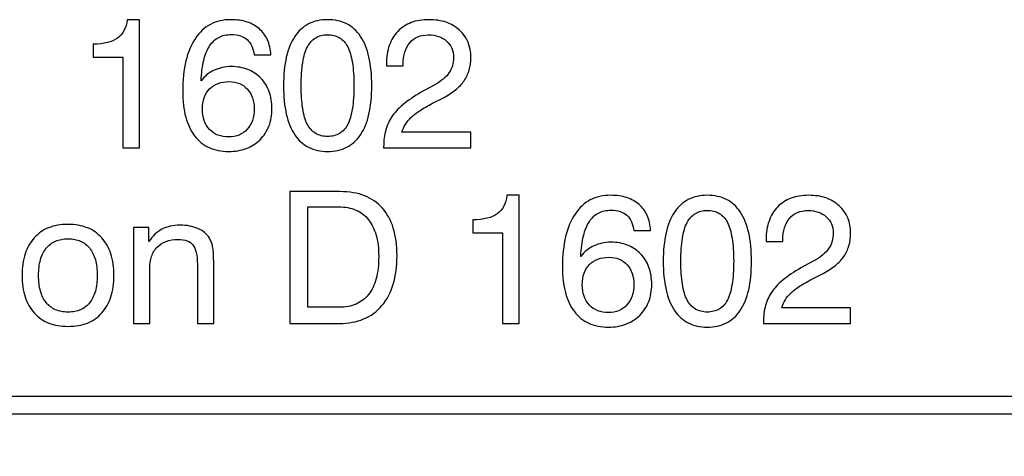
# Model space of a CAD drawing. Units: millimetres. Extents: x -71 to 84, y -78 to 79.
# Drawn here: x -41 to -26, y 21 to 28 of the extents above; entities that cross this region are included whole.
import ezdxf

# ---------------------------------------------------------------- set-up
doc = ezdxf.new("R2010")
doc.units = ezdxf.units.MM
doc.header["$MEASUREMENT"] = 0
doc.layers.add('Layer 1', color=7, linetype='Continuous')

msp = doc.modelspace()

# ---------------------------------------------------------------- linework, layer by layer
at = {"layer": 'Layer 1'}
for points, knots in [([(-39.5526, 25.6696), (-39.5526, 25.6696), (-39.5526, 27.0287), (-39.5526, 27.0287), (-39.5526, 27.0287), (-39.5526, 27.0287), (-39.9981, 27.0287), (-39.9981, 27.0287), (-39.9981, 27.0287), (-39.9981, 27.0287), (-39.9981, 27.2241), (-39.9981, 27.2241), (-39.9981, 27.2241), (-39.8359, 27.2268), (-39.7148, 27.2571), (-39.6351, 27.3149), (-39.6351, 27.3149), (-39.5938, 27.3451), (-39.5608, 27.3832), (-39.5365, 27.4291), (-39.5365, 27.4291), (-39.5118, 27.4749), (-39.4962, 27.5295), (-39.4893, 27.5928), (-39.4893, 27.5928), (-39.4893, 27.5928), (-39.3023, 27.5928), (-39.3023, 27.5928), (-39.3023, 27.5928), (-39.3023, 27.5928), (-39.3023, 25.6696), (-39.3023, 25.6696), (-39.3023, 25.6696), (-39.3023, 25.6696), (-39.5526, 25.6696), (-39.5526, 25.6696)], [0, 0, 0, 0, 0.1, 0.1, 0.1, 0.1, 0.2, 0.2, 0.2, 0.2, 0.3, 0.3, 0.3, 0.3, 0.4, 0.4, 0.4, 0.4, 0.5, 0.5, 0.5, 0.5, 0.6, 0.6, 0.6, 0.6, 0.7, 0.7, 0.7, 0.7, 0.8, 0.8, 0.8, 0.8, 1, 1, 1, 1]), ([(-37.3331, 27.0645), (-37.3331, 27.0645), (-37.5862, 27.0645), (-37.5862, 27.0645), (-37.5862, 27.0645), (-37.5917, 27.114), (-37.6027, 27.1581), (-37.6196, 27.1961), (-37.6196, 27.1961), (-37.6361, 27.2346), (-37.659, 27.2667), (-37.6878, 27.2929), (-37.6878, 27.2929), (-37.7167, 27.319), (-37.7511, 27.3383), (-37.7915, 27.3511), (-37.7915, 27.3511), (-37.8314, 27.3635), (-37.8777, 27.3699), (-37.9299, 27.3699), (-37.9299, 27.3699), (-38, 27.3699), (-38.0619, 27.3557), (-38.1156, 27.3268), (-38.1156, 27.3268), (-38.1691, 27.2984), (-38.2145, 27.2557), (-38.2517, 27.1993), (-38.2517, 27.1993), (-38.2888, 27.1415), (-38.3182, 27.0691), (-38.3402, 26.9824), (-38.3402, 26.9824), (-38.3617, 26.8953), (-38.3755, 26.7935), (-38.381, 26.6766), (-38.381, 26.6766), (-38.3535, 26.711), (-38.3237, 26.7412), (-38.2916, 26.7674), (-38.2916, 26.7674), (-38.2595, 26.7935), (-38.2242, 26.8155), (-38.1856, 26.8334), (-38.1856, 26.8334), (-38.1472, 26.8513), (-38.1064, 26.865), (-38.0638, 26.8742), (-38.0638, 26.8742), (-38.0207, 26.8838), (-37.9753, 26.8884), (-37.9271, 26.8884), (-37.9271, 26.8884), (-37.8364, 26.8884), (-37.7539, 26.8742), (-37.6801, 26.8453), (-37.6801, 26.8453), (-37.6059, 26.8164), (-37.5408, 26.7729), (-37.4844, 26.7151), (-37.4844, 26.7151), (-37.428, 26.6573), (-37.3859, 26.5899), (-37.3584, 26.5133), (-37.3584, 26.5133), (-37.3304, 26.4363), (-37.3166, 26.3505), (-37.3166, 26.2556), (-37.3166, 26.2556), (-37.3166, 26.1607), (-37.3318, 26.074), (-37.3616, 25.9965), (-37.3616, 25.9965), (-37.3918, 25.9186), (-37.4362, 25.8498), (-37.4954, 25.7907), (-37.4954, 25.7907), (-37.5559, 25.7329), (-37.6251, 25.6889), (-37.7034, 25.6595), (-37.7034, 25.6595), (-37.7819, 25.6297), (-37.8694, 25.6146), (-37.9656, 25.6146), (-37.9656, 25.6146), (-38.0771, 25.6146), (-38.1751, 25.6338), (-38.2604, 25.6728), (-38.2604, 25.6728), (-38.3457, 25.7113), (-38.418, 25.77), (-38.4772, 25.8484), (-38.4772, 25.8484), (-38.5363, 25.9255), (-38.5808, 26.0199), (-38.6111, 26.1314), (-38.6111, 26.1314), (-38.6409, 26.2428), (-38.6559, 26.3712), (-38.6559, 26.517), (-38.6559, 26.517), (-38.6559, 26.689), (-38.64, 26.8412), (-38.6083, 26.9733), (-38.6083, 26.9733), (-38.5767, 27.1058), (-38.5294, 27.2186), (-38.4662, 27.3121), (-38.4662, 27.3121), (-38.4029, 27.4057), (-38.3273, 27.4758), (-38.2384, 27.5226), (-38.2384, 27.5226), (-38.1499, 27.5694), (-38.0482, 27.5928), (-37.9326, 27.5928), (-37.9326, 27.5928), (-37.8419, 27.5928), (-37.7612, 27.5813), (-37.6906, 27.5579), (-37.6906, 27.5579), (-37.6201, 27.535), (-37.5586, 27.5006), (-37.5064, 27.4552), (-37.5064, 27.4552), (-37.4541, 27.4098), (-37.4133, 27.3543), (-37.3845, 27.2887), (-37.3845, 27.2887), (-37.3556, 27.2232), (-37.3386, 27.1484), (-37.3331, 27.0645)], [0, 0, 0, 0, 0.0294118, 0.0294118, 0.0294118, 0.0294118, 0.0588235, 0.0588235, 0.0588235, 0.0588235, 0.0882353, 0.0882353, 0.0882353, 0.0882353, 0.1176471, 0.1176471, 0.1176471, 0.1176471, 0.1470588, 0.1470588, 0.1470588, 0.1470588, 0.1764706, 0.1764706, 0.1764706, 0.1764706, 0.2058824, 0.2058824, 0.2058824, 0.2058824, 0.2352941, 0.2352941, 0.2352941, 0.2352941, 0.2647059, 0.2647059, 0.2647059, 0.2647059, 0.2941176, 0.2941176, 0.2941176, 0.2941176, 0.3235294, 0.3235294, 0.3235294, 0.3235294, 0.3529412, 0.3529412, 0.3529412, 0.3529412, 0.3823529, 0.3823529, 0.3823529, 0.3823529, 0.4117647, 0.4117647, 0.4117647, 0.4117647, 0.4411765, 0.4411765, 0.4411765, 0.4411765, 0.4705882, 0.4705882, 0.4705882, 0.4705882, 0.5, 0.5, 0.5, 0.5, 0.5294118, 0.5294118, 0.5294118, 0.5294118, 0.5588235, 0.5588235, 0.5588235, 0.5588235, 0.5882353, 0.5882353, 0.5882353, 0.5882353, 0.6176471, 0.6176471, 0.6176471, 0.6176471, 0.6470588, 0.6470588, 0.6470588, 0.6470588, 0.6764706, 0.6764706, 0.6764706, 0.6764706, 0.7058824, 0.7058824, 0.7058824, 0.7058824, 0.7352941, 0.7352941, 0.7352941, 0.7352941, 0.7647059, 0.7647059, 0.7647059, 0.7647059, 0.7941176, 0.7941176, 0.7941176, 0.7941176, 0.8235294, 0.8235294, 0.8235294, 0.8235294, 0.8529412, 0.8529412, 0.8529412, 0.8529412, 0.8823529, 0.8823529, 0.8823529, 0.8823529, 0.9117647, 0.9117647, 0.9117647, 0.9117647, 0.9411765, 0.9411765, 0.9411765, 0.9411765, 1, 1, 1, 1]), ([(-37.1434, 26.6023), (-37.1434, 26.7646), (-37.1296, 26.9072), (-37.1016, 27.0297), (-37.1016, 27.0297), (-37.0741, 27.1526), (-37.0319, 27.2557), (-36.9755, 27.3396), (-36.9755, 27.3396), (-36.9191, 27.4236), (-36.85, 27.4868), (-36.7674, 27.529), (-36.7674, 27.529), (-36.6854, 27.5717), (-36.5905, 27.5928), (-36.4832, 27.5928), (-36.4832, 27.5928), (-36.3747, 27.5928), (-36.2788, 27.5721), (-36.1963, 27.5304), (-36.1963, 27.5304), (-36.1139, 27.4891), (-36.0446, 27.4263), (-35.9882, 27.3424), (-35.9882, 27.3424), (-35.9318, 27.2585), (-35.8897, 27.1548), (-35.8622, 27.031), (-35.8622, 27.031), (-35.8342, 26.9077), (-35.8205, 26.7646), (-35.8205, 26.6023), (-35.8205, 26.6023), (-35.8205, 26.44), (-35.8342, 26.2974), (-35.8622, 26.1749), (-35.8622, 26.1749), (-35.8897, 26.052), (-35.9318, 25.9489), (-35.9882, 25.8649), (-35.9882, 25.8649), (-36.0446, 25.781), (-36.1139, 25.7182), (-36.1963, 25.6769), (-36.1963, 25.6769), (-36.2788, 25.6352), (-36.3747, 25.6146), (-36.4832, 25.6146), (-36.4832, 25.6146), (-36.5905, 25.6146), (-36.6854, 25.6352), (-36.7674, 25.6769), (-36.7674, 25.6769), (-36.85, 25.7182), (-36.9191, 25.781), (-36.9755, 25.8649), (-36.9755, 25.8649), (-37.0319, 25.9489), (-37.0741, 26.052), (-37.1016, 26.1749), (-37.1016, 26.1749), (-37.1296, 26.2974), (-37.1434, 26.44), (-37.1434, 26.6023)], [0, 0, 0, 0, 0.0588235, 0.0588235, 0.0588235, 0.0588235, 0.1176471, 0.1176471, 0.1176471, 0.1176471, 0.1764706, 0.1764706, 0.1764706, 0.1764706, 0.2352941, 0.2352941, 0.2352941, 0.2352941, 0.2941176, 0.2941176, 0.2941176, 0.2941176, 0.3529412, 0.3529412, 0.3529412, 0.3529412, 0.4117647, 0.4117647, 0.4117647, 0.4117647, 0.4705882, 0.4705882, 0.4705882, 0.4705882, 0.5294118, 0.5294118, 0.5294118, 0.5294118, 0.5882353, 0.5882353, 0.5882353, 0.5882353, 0.6470588, 0.6470588, 0.6470588, 0.6470588, 0.7058824, 0.7058824, 0.7058824, 0.7058824, 0.7647059, 0.7647059, 0.7647059, 0.7647059, 0.8235294, 0.8235294, 0.8235294, 0.8235294, 0.8823529, 0.8823529, 0.8823529, 0.8823529, 1, 1, 1, 1]), ([(-35.6417, 25.6696), (-35.6417, 25.6696), (-35.6417, 25.6861), (-35.6417, 25.6861), (-35.6417, 25.6861), (-35.6417, 25.7783), (-35.6307, 25.8636), (-35.6082, 25.9415), (-35.6082, 25.9415), (-35.5862, 26.0199), (-35.5523, 26.0905), (-35.5069, 26.1538), (-35.5069, 26.1538), (-35.4629, 26.2171), (-35.4011, 26.2799), (-35.3222, 26.3418), (-35.3222, 26.3418), (-35.2433, 26.4042), (-35.1481, 26.4661), (-35.0366, 26.528), (-35.0366, 26.528), (-35.0366, 26.528), (-34.8744, 26.616), (-34.8744, 26.616), (-34.8744, 26.616), (-34.8262, 26.6422), (-34.7845, 26.6702), (-34.7488, 26.7004), (-34.7488, 26.7004), (-34.7134, 26.7302), (-34.6846, 26.7619), (-34.6625, 26.7949), (-34.6625, 26.7949), (-34.6393, 26.8279), (-34.6218, 26.8637), (-34.6108, 26.9022), (-34.6108, 26.9022), (-34.5994, 26.9407), (-34.5939, 26.982), (-34.5939, 27.026), (-34.5939, 27.026), (-34.5939, 27.0769), (-34.6021, 27.1227), (-34.6191, 27.164), (-34.6191, 27.164), (-34.6365, 27.2048), (-34.6625, 27.2406), (-34.6983, 27.2709), (-34.6983, 27.2709), (-34.7327, 27.3025), (-34.7726, 27.3259), (-34.8185, 27.3415), (-34.8185, 27.3415), (-34.8639, 27.3566), (-34.9156, 27.3644), (-34.9733, 27.3644), (-34.9733, 27.3644), (-35.0325, 27.3644), (-35.0848, 27.3548), (-35.1306, 27.3351), (-35.1306, 27.3351), (-35.1759, 27.3158), (-35.2154, 27.286), (-35.2484, 27.2461), (-35.2484, 27.2461), (-35.2828, 27.2062), (-35.3084, 27.1594), (-35.325, 27.1053), (-35.325, 27.1053), (-35.3419, 27.0517), (-35.3502, 26.9902), (-35.3502, 26.9214), (-35.3502, 26.9214), (-35.3502, 26.9214), (-35.3502, 26.8994), (-35.3502, 26.8994), (-35.3502, 26.8994), (-35.3502, 26.8994), (-35.6004, 26.8994), (-35.6004, 26.8994), (-35.6004, 26.8994), (-35.6004, 26.8994), (-35.6004, 26.9324), (-35.6004, 26.9324), (-35.6004, 26.9324), (-35.6004, 27.0342), (-35.5862, 27.1255), (-35.5573, 27.2067), (-35.5573, 27.2067), (-35.5289, 27.2874), (-35.4863, 27.3575), (-35.4299, 27.4167), (-35.4299, 27.4167), (-35.3722, 27.4758), (-35.3048, 27.5198), (-35.2268, 27.5492), (-35.2268, 27.5492), (-35.1494, 27.5781), (-35.0614, 27.5928), (-34.9623, 27.5928), (-34.9623, 27.5928), (-34.8675, 27.5928), (-34.7822, 27.5799), (-34.7061, 27.5538), (-34.7061, 27.5538), (-34.6305, 27.5276), (-34.5636, 27.4882), (-34.5058, 27.4359), (-34.5058, 27.4359), (-34.3904, 27.3314), (-34.3326, 27.1938), (-34.3326, 27.0232), (-34.3326, 27.0232), (-34.3326, 26.9572), (-34.3413, 26.8953), (-34.3587, 26.8375), (-34.3587, 26.8375), (-34.3762, 26.7797), (-34.4014, 26.7261), (-34.4343, 26.6766), (-34.4343, 26.6766), (-34.4673, 26.6284), (-34.5099, 26.583), (-34.5618, 26.5404), (-34.5618, 26.5404), (-34.614, 26.4977), (-34.6749, 26.4578), (-34.7451, 26.4207), (-34.7451, 26.4207), (-34.7451, 26.4207), (-34.9074, 26.3382), (-34.9074, 26.3382), (-34.9074, 26.3382), (-34.9816, 26.2996), (-35.0458, 26.2625), (-35.0994, 26.2267), (-35.0994, 26.2267), (-35.1536, 26.191), (-35.1975, 26.1566), (-35.2319, 26.1236), (-35.2319, 26.1236), (-35.2649, 26.0905), (-35.2929, 26.0562), (-35.3158, 26.0199), (-35.3158, 26.0199), (-35.3387, 25.9842), (-35.3557, 25.9461), (-35.3667, 25.9062), (-35.3667, 25.9062), (-35.3667, 25.9062), (-34.3326, 25.9062), (-34.3326, 25.9062), (-34.3326, 25.9062), (-34.3326, 25.9062), (-34.3326, 25.6696), (-34.3326, 25.6696), (-34.3326, 25.6696), (-34.3326, 25.6696), (-35.6417, 25.6696), (-35.6417, 25.6696)], [0, 0, 0, 0, 0.0243902, 0.0243902, 0.0243902, 0.0243902, 0.0487805, 0.0487805, 0.0487805, 0.0487805, 0.0731707, 0.0731707, 0.0731707, 0.0731707, 0.097561, 0.097561, 0.097561, 0.097561, 0.1219512, 0.1219512, 0.1219512, 0.1219512, 0.1463415, 0.1463415, 0.1463415, 0.1463415, 0.1707317, 0.1707317, 0.1707317, 0.1707317, 0.195122, 0.195122, 0.195122, 0.195122, 0.2195122, 0.2195122, 0.2195122, 0.2195122, 0.2439024, 0.2439024, 0.2439024, 0.2439024, 0.2682927, 0.2682927, 0.2682927, 0.2682927, 0.2926829, 0.2926829, 0.2926829, 0.2926829, 0.3170732, 0.3170732, 0.3170732, 0.3170732, 0.3414634, 0.3414634, 0.3414634, 0.3414634, 0.3658537, 0.3658537, 0.3658537, 0.3658537, 0.3902439, 0.3902439, 0.3902439, 0.3902439, 0.4146341, 0.4146341, 0.4146341, 0.4146341, 0.4390244, 0.4390244, 0.4390244, 0.4390244, 0.4634146, 0.4634146, 0.4634146, 0.4634146, 0.4878049, 0.4878049, 0.4878049, 0.4878049, 0.5121951, 0.5121951, 0.5121951, 0.5121951, 0.5365854, 0.5365854, 0.5365854, 0.5365854, 0.5609756, 0.5609756, 0.5609756, 0.5609756, 0.5853659, 0.5853659, 0.5853659, 0.5853659, 0.6097561, 0.6097561, 0.6097561, 0.6097561, 0.6341463, 0.6341463, 0.6341463, 0.6341463, 0.6585366, 0.6585366, 0.6585366, 0.6585366, 0.6829268, 0.6829268, 0.6829268, 0.6829268, 0.7073171, 0.7073171, 0.7073171, 0.7073171, 0.7317073, 0.7317073, 0.7317073, 0.7317073, 0.7560976, 0.7560976, 0.7560976, 0.7560976, 0.7804878, 0.7804878, 0.7804878, 0.7804878, 0.804878, 0.804878, 0.804878, 0.804878, 0.8292683, 0.8292683, 0.8292683, 0.8292683, 0.8536585, 0.8536585, 0.8536585, 0.8536585, 0.8780488, 0.8780488, 0.8780488, 0.8780488, 0.902439, 0.902439, 0.902439, 0.902439, 0.9268293, 0.9268293, 0.9268293, 0.9268293, 0.9512195, 0.9512195, 0.9512195, 0.9512195, 1, 1, 1, 1]), ([(-36.8793, 26.6023), (-36.8793, 26.4689), (-36.8715, 26.3538), (-36.8564, 26.2575), (-36.8564, 26.2575), (-36.8408, 26.1607), (-36.8174, 26.0823), (-36.7858, 26.0218), (-36.7858, 26.0218), (-36.7528, 25.9612), (-36.7115, 25.9158), (-36.6611, 25.8856), (-36.6611, 25.8856), (-36.6112, 25.8553), (-36.552, 25.8402), (-36.4832, 25.8402), (-36.4832, 25.8402), (-36.4145, 25.8402), (-36.3549, 25.8553), (-36.3041, 25.8856), (-36.3041, 25.8856), (-36.2536, 25.9158), (-36.2123, 25.9612), (-36.1807, 26.0218), (-36.1807, 26.0218), (-36.1505, 26.0823), (-36.1272, 26.1607), (-36.1111, 26.2575), (-36.1111, 26.2575), (-36.0955, 26.3538), (-36.0873, 26.4689), (-36.0873, 26.6023), (-36.0873, 26.6023), (-36.0873, 26.7357), (-36.0955, 26.8513), (-36.1111, 26.9485), (-36.1111, 26.9485), (-36.1272, 27.0462), (-36.1505, 27.125), (-36.1807, 27.1856), (-36.1807, 27.1856), (-36.2123, 27.2461), (-36.2536, 27.2915), (-36.3041, 27.3218), (-36.3041, 27.3218), (-36.3549, 27.352), (-36.4145, 27.3672), (-36.4832, 27.3672), (-36.4832, 27.3672), (-36.552, 27.3672), (-36.6112, 27.352), (-36.6611, 27.3213), (-36.6611, 27.3213), (-36.7115, 27.291), (-36.7528, 27.2447), (-36.7858, 27.1828), (-36.7858, 27.1828), (-36.8174, 27.1223), (-36.8408, 27.0439), (-36.8564, 26.9471), (-36.8564, 26.9471), (-36.8715, 26.8508), (-36.8793, 26.7357), (-36.8793, 26.6023)], [0, 0, 0, 0, 0.0588235, 0.0588235, 0.0588235, 0.0588235, 0.1176471, 0.1176471, 0.1176471, 0.1176471, 0.1764706, 0.1764706, 0.1764706, 0.1764706, 0.2352941, 0.2352941, 0.2352941, 0.2352941, 0.2941176, 0.2941176, 0.2941176, 0.2941176, 0.3529412, 0.3529412, 0.3529412, 0.3529412, 0.4117647, 0.4117647, 0.4117647, 0.4117647, 0.4705882, 0.4705882, 0.4705882, 0.4705882, 0.5294118, 0.5294118, 0.5294118, 0.5294118, 0.5882353, 0.5882353, 0.5882353, 0.5882353, 0.6470588, 0.6470588, 0.6470588, 0.6470588, 0.7058824, 0.7058824, 0.7058824, 0.7058824, 0.7647059, 0.7647059, 0.7647059, 0.7647059, 0.8235294, 0.8235294, 0.8235294, 0.8235294, 0.8823529, 0.8823529, 0.8823529, 0.8823529, 1, 1, 1, 1]), ([(-37.5834, 26.2529), (-37.5834, 26.3148), (-37.5921, 26.3707), (-37.6095, 26.4202), (-37.6095, 26.4202), (-37.627, 26.4698), (-37.6521, 26.5129), (-37.6851, 26.55), (-37.6851, 26.55), (-37.7195, 26.5872), (-37.7594, 26.6151), (-37.8048, 26.6344), (-37.8048, 26.6344), (-37.8502, 26.6532), (-37.901, 26.6628), (-37.9574, 26.6628), (-37.9574, 26.6628), (-38.0193, 26.6628), (-38.0748, 26.6536), (-38.1243, 26.6358), (-38.1243, 26.6358), (-38.1733, 26.6174), (-38.2159, 26.5899), (-38.2517, 26.5528), (-38.2517, 26.5528), (-38.2874, 26.5156), (-38.314, 26.4721), (-38.3319, 26.4221), (-38.3319, 26.4221), (-38.3498, 26.3721), (-38.359, 26.3148), (-38.359, 26.2501), (-38.359, 26.2501), (-38.359, 26.1855), (-38.3498, 26.1281), (-38.3319, 26.0777), (-38.3319, 26.0777), (-38.314, 26.0273), (-38.2874, 25.9832), (-38.2517, 25.9447), (-38.2517, 25.9447), (-38.2159, 25.9076), (-38.1746, 25.8796), (-38.127, 25.8604), (-38.127, 25.8604), (-38.0798, 25.8416), (-38.0262, 25.8319), (-37.9656, 25.8319), (-37.9656, 25.8319), (-37.9079, 25.8319), (-37.8561, 25.8416), (-37.8103, 25.8608), (-37.8103, 25.8608), (-37.7644, 25.8801), (-37.7236, 25.909), (-37.6878, 25.9475), (-37.6878, 25.9475), (-37.6535, 25.986), (-37.6274, 26.0309), (-37.61, 26.0818), (-37.61, 26.0818), (-37.5921, 26.1327), (-37.5834, 26.1896), (-37.5834, 26.2529)], [0, 0, 0, 0, 0.0588235, 0.0588235, 0.0588235, 0.0588235, 0.1176471, 0.1176471, 0.1176471, 0.1176471, 0.1764706, 0.1764706, 0.1764706, 0.1764706, 0.2352941, 0.2352941, 0.2352941, 0.2352941, 0.2941176, 0.2941176, 0.2941176, 0.2941176, 0.3529412, 0.3529412, 0.3529412, 0.3529412, 0.4117647, 0.4117647, 0.4117647, 0.4117647, 0.4705882, 0.4705882, 0.4705882, 0.4705882, 0.5294118, 0.5294118, 0.5294118, 0.5294118, 0.5882353, 0.5882353, 0.5882353, 0.5882353, 0.6470588, 0.6470588, 0.6470588, 0.6470588, 0.7058824, 0.7058824, 0.7058824, 0.7058824, 0.7647059, 0.7647059, 0.7647059, 0.7647059, 0.8235294, 0.8235294, 0.8235294, 0.8235294, 0.8823529, 0.8823529, 0.8823529, 0.8823529, 1, 1, 1, 1]), ([(-37.0472, 23.0333), (-37.0472, 23.0333), (-37.0472, 25.0115), (-37.0472, 25.0115), (-37.0472, 25.0115), (-37.0472, 25.0115), (-36.2937, 25.0115), (-36.2937, 25.0115), (-36.2937, 25.0115), (-36.1562, 25.0115), (-36.0347, 24.9908), (-35.9288, 24.9496), (-35.9288, 24.9496), (-35.8234, 24.9083), (-35.734, 24.8464), (-35.6611, 24.7639), (-35.6611, 24.7639), (-35.5883, 24.6827), (-35.5333, 24.5823), (-35.4966, 24.4635), (-35.4966, 24.4635), (-35.4594, 24.3443), (-35.4411, 24.2067), (-35.4411, 24.0513), (-35.4411, 24.0513), (-35.4411, 23.8903), (-35.4599, 23.7473), (-35.4975, 23.6221), (-35.4975, 23.6221), (-35.5351, 23.4969), (-35.5924, 23.3896), (-35.6693, 23.3002), (-35.6693, 23.3002), (-35.745, 23.2108), (-35.8358, 23.1438), (-35.9416, 23.0998), (-35.9416, 23.0998), (-36.0476, 23.0553), (-36.1685, 23.0333), (-36.3047, 23.0333), (-36.3047, 23.0333), (-36.3047, 23.0333), (-37.0472, 23.0333), (-37.0472, 23.0333)], [0, 0, 0, 0, 0.0833333, 0.0833333, 0.0833333, 0.0833333, 0.1666667, 0.1666667, 0.1666667, 0.1666667, 0.25, 0.25, 0.25, 0.25, 0.3333333, 0.3333333, 0.3333333, 0.3333333, 0.4166667, 0.4166667, 0.4166667, 0.4166667, 0.5, 0.5, 0.5, 0.5, 0.5833333, 0.5833333, 0.5833333, 0.5833333, 0.6666667, 0.6666667, 0.6666667, 0.6666667, 0.75, 0.75, 0.75, 0.75, 0.8333333, 0.8333333, 0.8333333, 0.8333333, 1, 1, 1, 1]), ([(-33.857, 23.0333), (-33.857, 23.0333), (-33.857, 24.3924), (-33.857, 24.3924), (-33.857, 24.3924), (-33.857, 24.3924), (-34.3025, 24.3924), (-34.3025, 24.3924), (-34.3025, 24.3924), (-34.3025, 24.3924), (-34.3025, 24.5878), (-34.3025, 24.5878), (-34.3025, 24.5878), (-34.1403, 24.5905), (-34.0192, 24.6208), (-33.9394, 24.6786), (-33.9394, 24.6786), (-33.8982, 24.7088), (-33.8652, 24.7469), (-33.8409, 24.7928), (-33.8409, 24.7928), (-33.8162, 24.8386), (-33.8006, 24.8932), (-33.7937, 24.9565), (-33.7937, 24.9565), (-33.7937, 24.9565), (-33.6067, 24.9565), (-33.6067, 24.9565), (-33.6067, 24.9565), (-33.6067, 24.9565), (-33.6067, 23.0333), (-33.6067, 23.0333), (-33.6067, 23.0333), (-33.6067, 23.0333), (-33.857, 23.0333), (-33.857, 23.0333)], [0, 0, 0, 0, 0.1, 0.1, 0.1, 0.1, 0.2, 0.2, 0.2, 0.2, 0.3, 0.3, 0.3, 0.3, 0.4, 0.4, 0.4, 0.4, 0.5, 0.5, 0.5, 0.5, 0.6, 0.6, 0.6, 0.6, 0.7, 0.7, 0.7, 0.7, 0.8, 0.8, 0.8, 0.8, 1, 1, 1, 1]), ([(-31.6375, 24.4282), (-31.6375, 24.4282), (-31.8906, 24.4282), (-31.8906, 24.4282), (-31.8906, 24.4282), (-31.8961, 24.4777), (-31.9071, 24.5218), (-31.9239, 24.5598), (-31.9239, 24.5598), (-31.9404, 24.5983), (-31.9634, 24.6304), (-31.9922, 24.6566), (-31.9922, 24.6566), (-32.0211, 24.6827), (-32.0555, 24.702), (-32.0959, 24.7148), (-32.0959, 24.7148), (-32.1358, 24.7272), (-32.182, 24.7336), (-32.2343, 24.7336), (-32.2343, 24.7336), (-32.3044, 24.7336), (-32.3663, 24.7194), (-32.42, 24.6905), (-32.42, 24.6905), (-32.4735, 24.6621), (-32.5189, 24.6194), (-32.5561, 24.563), (-32.5561, 24.563), (-32.5932, 24.5052), (-32.6226, 24.4328), (-32.6446, 24.3461), (-32.6446, 24.3461), (-32.6661, 24.259), (-32.6798, 24.1572), (-32.6853, 24.0403), (-32.6853, 24.0403), (-32.6579, 24.0747), (-32.6281, 24.1049), (-32.596, 24.1311), (-32.596, 24.1311), (-32.5639, 24.1572), (-32.5286, 24.1792), (-32.49, 24.1971), (-32.49, 24.1971), (-32.4515, 24.215), (-32.4108, 24.2287), (-32.3682, 24.2379), (-32.3682, 24.2379), (-32.3251, 24.2475), (-32.2797, 24.2521), (-32.2315, 24.2521), (-32.2315, 24.2521), (-32.1408, 24.2521), (-32.0583, 24.2379), (-31.9845, 24.209), (-31.9845, 24.209), (-31.9103, 24.1801), (-31.8452, 24.1366), (-31.7888, 24.0788), (-31.7888, 24.0788), (-31.7324, 24.021), (-31.6902, 23.9536), (-31.6628, 23.877), (-31.6628, 23.877), (-31.6348, 23.8), (-31.621, 23.7142), (-31.621, 23.6193), (-31.621, 23.6193), (-31.621, 23.5244), (-31.6362, 23.4377), (-31.666, 23.3602), (-31.666, 23.3602), (-31.6961, 23.2823), (-31.7406, 23.2135), (-31.7998, 23.1544), (-31.7998, 23.1544), (-31.8603, 23.0966), (-31.9294, 23.0526), (-32.0078, 23.0232), (-32.0078, 23.0232), (-32.0863, 22.9934), (-32.1737, 22.9783), (-32.27, 22.9783), (-32.27, 22.9783), (-32.3815, 22.9783), (-32.4795, 22.9975), (-32.5648, 23.0365), (-32.5648, 23.0365), (-32.6501, 23.075), (-32.7224, 23.1337), (-32.7816, 23.2121), (-32.7816, 23.2121), (-32.8407, 23.2892), (-32.8852, 23.3836), (-32.9155, 23.4951), (-32.9155, 23.4951), (-32.9452, 23.6065), (-32.9603, 23.7349), (-32.9603, 23.8807), (-32.9603, 23.8807), (-32.9603, 24.0527), (-32.9443, 24.2049), (-32.9127, 24.337), (-32.9127, 24.337), (-32.8811, 24.4695), (-32.8338, 24.5823), (-32.7706, 24.6758), (-32.7706, 24.6758), (-32.7073, 24.7694), (-32.6317, 24.8395), (-32.5428, 24.8863), (-32.5428, 24.8863), (-32.4543, 24.9331), (-32.3526, 24.9565), (-32.237, 24.9565), (-32.237, 24.9565), (-32.1463, 24.9565), (-32.0656, 24.945), (-31.995, 24.9216), (-31.995, 24.9216), (-31.9244, 24.8987), (-31.863, 24.8643), (-31.8108, 24.8189), (-31.8108, 24.8189), (-31.7585, 24.7735), (-31.7177, 24.718), (-31.6888, 24.6524), (-31.6888, 24.6524), (-31.66, 24.5869), (-31.643, 24.5121), (-31.6375, 24.4282)], [0, 0, 0, 0, 0.0294118, 0.0294118, 0.0294118, 0.0294118, 0.0588235, 0.0588235, 0.0588235, 0.0588235, 0.0882353, 0.0882353, 0.0882353, 0.0882353, 0.1176471, 0.1176471, 0.1176471, 0.1176471, 0.1470588, 0.1470588, 0.1470588, 0.1470588, 0.1764706, 0.1764706, 0.1764706, 0.1764706, 0.2058824, 0.2058824, 0.2058824, 0.2058824, 0.2352941, 0.2352941, 0.2352941, 0.2352941, 0.2647059, 0.2647059, 0.2647059, 0.2647059, 0.2941176, 0.2941176, 0.2941176, 0.2941176, 0.3235294, 0.3235294, 0.3235294, 0.3235294, 0.3529412, 0.3529412, 0.3529412, 0.3529412, 0.3823529, 0.3823529, 0.3823529, 0.3823529, 0.4117647, 0.4117647, 0.4117647, 0.4117647, 0.4411765, 0.4411765, 0.4411765, 0.4411765, 0.4705882, 0.4705882, 0.4705882, 0.4705882, 0.5, 0.5, 0.5, 0.5, 0.5294118, 0.5294118, 0.5294118, 0.5294118, 0.5588235, 0.5588235, 0.5588235, 0.5588235, 0.5882353, 0.5882353, 0.5882353, 0.5882353, 0.6176471, 0.6176471, 0.6176471, 0.6176471, 0.6470588, 0.6470588, 0.6470588, 0.6470588, 0.6764706, 0.6764706, 0.6764706, 0.6764706, 0.7058824, 0.7058824, 0.7058824, 0.7058824, 0.7352941, 0.7352941, 0.7352941, 0.7352941, 0.7647059, 0.7647059, 0.7647059, 0.7647059, 0.7941176, 0.7941176, 0.7941176, 0.7941176, 0.8235294, 0.8235294, 0.8235294, 0.8235294, 0.8529412, 0.8529412, 0.8529412, 0.8529412, 0.8823529, 0.8823529, 0.8823529, 0.8823529, 0.9117647, 0.9117647, 0.9117647, 0.9117647, 0.9411765, 0.9411765, 0.9411765, 0.9411765, 1, 1, 1, 1]), ([(-31.4477, 23.966), (-31.4477, 24.1283), (-31.4339, 24.2709), (-31.406, 24.3934), (-31.406, 24.3934), (-31.3785, 24.5163), (-31.3363, 24.6194), (-31.2799, 24.7033), (-31.2799, 24.7033), (-31.2235, 24.7873), (-31.1544, 24.8505), (-31.0718, 24.8927), (-31.0718, 24.8927), (-30.9898, 24.9354), (-30.8949, 24.9565), (-30.7876, 24.9565), (-30.7876, 24.9565), (-30.679, 24.9565), (-30.5832, 24.9358), (-30.5007, 24.8941), (-30.5007, 24.8941), (-30.4183, 24.8528), (-30.349, 24.79), (-30.2926, 24.7061), (-30.2926, 24.7061), (-30.2362, 24.6222), (-30.194, 24.5185), (-30.1666, 24.3947), (-30.1666, 24.3947), (-30.1386, 24.2714), (-30.1249, 24.1283), (-30.1249, 23.966), (-30.1249, 23.966), (-30.1249, 23.8037), (-30.1386, 23.6611), (-30.1666, 23.5386), (-30.1666, 23.5386), (-30.194, 23.4157), (-30.2362, 23.3126), (-30.2926, 23.2286), (-30.2926, 23.2286), (-30.349, 23.1447), (-30.4183, 23.0819), (-30.5007, 23.0406), (-30.5007, 23.0406), (-30.5832, 22.9989), (-30.679, 22.9783), (-30.7876, 22.9783), (-30.7876, 22.9783), (-30.8949, 22.9783), (-30.9898, 22.9989), (-31.0718, 23.0406), (-31.0718, 23.0406), (-31.1544, 23.0819), (-31.2235, 23.1447), (-31.2799, 23.2286), (-31.2799, 23.2286), (-31.3363, 23.3126), (-31.3785, 23.4157), (-31.406, 23.5386), (-31.406, 23.5386), (-31.4339, 23.6611), (-31.4477, 23.8037), (-31.4477, 23.966)], [0, 0, 0, 0, 0.0588235, 0.0588235, 0.0588235, 0.0588235, 0.1176471, 0.1176471, 0.1176471, 0.1176471, 0.1764706, 0.1764706, 0.1764706, 0.1764706, 0.2352941, 0.2352941, 0.2352941, 0.2352941, 0.2941176, 0.2941176, 0.2941176, 0.2941176, 0.3529412, 0.3529412, 0.3529412, 0.3529412, 0.4117647, 0.4117647, 0.4117647, 0.4117647, 0.4705882, 0.4705882, 0.4705882, 0.4705882, 0.5294118, 0.5294118, 0.5294118, 0.5294118, 0.5882353, 0.5882353, 0.5882353, 0.5882353, 0.6470588, 0.6470588, 0.6470588, 0.6470588, 0.7058824, 0.7058824, 0.7058824, 0.7058824, 0.7647059, 0.7647059, 0.7647059, 0.7647059, 0.8235294, 0.8235294, 0.8235294, 0.8235294, 0.8823529, 0.8823529, 0.8823529, 0.8823529, 1, 1, 1, 1]), ([(-29.946, 23.0333), (-29.946, 23.0333), (-29.946, 23.0498), (-29.946, 23.0498), (-29.946, 23.0498), (-29.946, 23.142), (-29.935, 23.2273), (-29.9126, 23.3052), (-29.9126, 23.3052), (-29.8906, 23.3836), (-29.8567, 23.4542), (-29.8113, 23.5175), (-29.8113, 23.5175), (-29.7673, 23.5808), (-29.7054, 23.6436), (-29.6266, 23.7055), (-29.6266, 23.7055), (-29.5477, 23.7679), (-29.4524, 23.8298), (-29.341, 23.8917), (-29.341, 23.8917), (-29.341, 23.8917), (-29.1788, 23.9797), (-29.1788, 23.9797), (-29.1788, 23.9797), (-29.1306, 24.0059), (-29.0889, 24.0339), (-29.0532, 24.0641), (-29.0532, 24.0641), (-29.0178, 24.0939), (-28.989, 24.1256), (-28.9669, 24.1586), (-28.9669, 24.1586), (-28.9436, 24.1916), (-28.9262, 24.2274), (-28.9152, 24.2659), (-28.9152, 24.2659), (-28.9038, 24.3044), (-28.8983, 24.3457), (-28.8983, 24.3897), (-28.8983, 24.3897), (-28.8983, 24.4406), (-28.9065, 24.4864), (-28.9235, 24.5277), (-28.9235, 24.5277), (-28.9408, 24.5685), (-28.9669, 24.6043), (-29.0027, 24.6346), (-29.0027, 24.6346), (-29.0371, 24.6662), (-29.077, 24.6896), (-29.1229, 24.7052), (-29.1229, 24.7052), (-29.1683, 24.7203), (-29.22, 24.7281), (-29.2777, 24.7281), (-29.2777, 24.7281), (-29.3369, 24.7281), (-29.3892, 24.7185), (-29.4349, 24.6988), (-29.4349, 24.6988), (-29.4803, 24.6795), (-29.5198, 24.6497), (-29.5528, 24.6098), (-29.5528, 24.6098), (-29.5872, 24.5699), (-29.6128, 24.5231), (-29.6294, 24.469), (-29.6294, 24.469), (-29.6463, 24.4154), (-29.6546, 24.3539), (-29.6546, 24.2851), (-29.6546, 24.2851), (-29.6546, 24.2851), (-29.6546, 24.2631), (-29.6546, 24.2631), (-29.6546, 24.2631), (-29.6546, 24.2631), (-29.9048, 24.2631), (-29.9048, 24.2631), (-29.9048, 24.2631), (-29.9048, 24.2631), (-29.9048, 24.2961), (-29.9048, 24.2961), (-29.9048, 24.2961), (-29.9048, 24.3979), (-29.8906, 24.4892), (-29.8617, 24.5704), (-29.8617, 24.5704), (-29.8333, 24.6511), (-29.7907, 24.7212), (-29.7343, 24.7804), (-29.7343, 24.7804), (-29.6766, 24.8395), (-29.6092, 24.8835), (-29.5312, 24.9129), (-29.5312, 24.9129), (-29.4537, 24.9418), (-29.3658, 24.9565), (-29.2667, 24.9565), (-29.2667, 24.9565), (-29.1719, 24.9565), (-29.0866, 24.9436), (-29.0105, 24.9175), (-29.0105, 24.9175), (-28.9349, 24.8913), (-28.868, 24.8519), (-28.8102, 24.7996), (-28.8102, 24.7996), (-28.6947, 24.6951), (-28.637, 24.5575), (-28.637, 24.3869), (-28.637, 24.3869), (-28.637, 24.3209), (-28.6457, 24.259), (-28.6631, 24.2012), (-28.6631, 24.2012), (-28.6806, 24.1434), (-28.7057, 24.0898), (-28.7387, 24.0403), (-28.7387, 24.0403), (-28.7717, 23.9921), (-28.8143, 23.9467), (-28.8662, 23.9041), (-28.8662, 23.9041), (-28.9184, 23.8614), (-28.9793, 23.8215), (-29.0495, 23.7844), (-29.0495, 23.7844), (-29.0495, 23.7844), (-29.2117, 23.7019), (-29.2117, 23.7019), (-29.2117, 23.7019), (-29.286, 23.6633), (-29.3502, 23.6262), (-29.4038, 23.5904), (-29.4038, 23.5904), (-29.4579, 23.5547), (-29.5019, 23.5203), (-29.5363, 23.4873), (-29.5363, 23.4873), (-29.5693, 23.4542), (-29.5973, 23.4199), (-29.6202, 23.3836), (-29.6202, 23.3836), (-29.6431, 23.3479), (-29.6601, 23.3098), (-29.6711, 23.2699), (-29.6711, 23.2699), (-29.6711, 23.2699), (-28.637, 23.2699), (-28.637, 23.2699), (-28.637, 23.2699), (-28.637, 23.2699), (-28.637, 23.0333), (-28.637, 23.0333), (-28.637, 23.0333), (-28.637, 23.0333), (-29.946, 23.0333), (-29.946, 23.0333)], [0, 0, 0, 0, 0.0243902, 0.0243902, 0.0243902, 0.0243902, 0.0487805, 0.0487805, 0.0487805, 0.0487805, 0.0731707, 0.0731707, 0.0731707, 0.0731707, 0.097561, 0.097561, 0.097561, 0.097561, 0.1219512, 0.1219512, 0.1219512, 0.1219512, 0.1463415, 0.1463415, 0.1463415, 0.1463415, 0.1707317, 0.1707317, 0.1707317, 0.1707317, 0.195122, 0.195122, 0.195122, 0.195122, 0.2195122, 0.2195122, 0.2195122, 0.2195122, 0.2439024, 0.2439024, 0.2439024, 0.2439024, 0.2682927, 0.2682927, 0.2682927, 0.2682927, 0.2926829, 0.2926829, 0.2926829, 0.2926829, 0.3170732, 0.3170732, 0.3170732, 0.3170732, 0.3414634, 0.3414634, 0.3414634, 0.3414634, 0.3658537, 0.3658537, 0.3658537, 0.3658537, 0.3902439, 0.3902439, 0.3902439, 0.3902439, 0.4146341, 0.4146341, 0.4146341, 0.4146341, 0.4390244, 0.4390244, 0.4390244, 0.4390244, 0.4634146, 0.4634146, 0.4634146, 0.4634146, 0.4878049, 0.4878049, 0.4878049, 0.4878049, 0.5121951, 0.5121951, 0.5121951, 0.5121951, 0.5365854, 0.5365854, 0.5365854, 0.5365854, 0.5609756, 0.5609756, 0.5609756, 0.5609756, 0.5853659, 0.5853659, 0.5853659, 0.5853659, 0.6097561, 0.6097561, 0.6097561, 0.6097561, 0.6341463, 0.6341463, 0.6341463, 0.6341463, 0.6585366, 0.6585366, 0.6585366, 0.6585366, 0.6829268, 0.6829268, 0.6829268, 0.6829268, 0.7073171, 0.7073171, 0.7073171, 0.7073171, 0.7317073, 0.7317073, 0.7317073, 0.7317073, 0.7560976, 0.7560976, 0.7560976, 0.7560976, 0.7804878, 0.7804878, 0.7804878, 0.7804878, 0.804878, 0.804878, 0.804878, 0.804878, 0.8292683, 0.8292683, 0.8292683, 0.8292683, 0.8536585, 0.8536585, 0.8536585, 0.8536585, 0.8780488, 0.8780488, 0.8780488, 0.8780488, 0.902439, 0.902439, 0.902439, 0.902439, 0.9268293, 0.9268293, 0.9268293, 0.9268293, 0.9512195, 0.9512195, 0.9512195, 0.9512195, 1, 1, 1, 1]), ([(-36.3157, 24.7831), (-36.3157, 24.7831), (-36.7777, 24.7831), (-36.7777, 24.7831), (-36.7777, 24.7831), (-36.7777, 24.7831), (-36.7777, 23.2754), (-36.7777, 23.2754), (-36.7777, 23.2754), (-36.7777, 23.2754), (-36.3157, 23.2754), (-36.3157, 23.2754), (-36.3157, 23.2754), (-36.2167, 23.2754), (-36.1301, 23.2915), (-36.0553, 23.3231), (-36.0553, 23.3231), (-35.9811, 23.3552), (-35.9182, 23.4033), (-35.8674, 23.468), (-35.8674, 23.468), (-35.8165, 23.5327), (-35.7785, 23.6124), (-35.7537, 23.7074), (-35.7537, 23.7074), (-35.7285, 23.8023), (-35.7161, 23.9123), (-35.7161, 24.0375), (-35.7161, 24.0375), (-35.7161, 24.1586), (-35.729, 24.2654), (-35.7551, 24.3576), (-35.7551, 24.3576), (-35.7808, 24.4498), (-35.8193, 24.5273), (-35.8702, 24.5905), (-35.8702, 24.5905), (-35.921, 24.6552), (-35.9843, 24.7033), (-36.059, 24.7354), (-36.059, 24.7354), (-36.1338, 24.7671), (-36.2194, 24.7831), (-36.3157, 24.7831)], [0, 0, 0, 0, 0.0833333, 0.0833333, 0.0833333, 0.0833333, 0.1666667, 0.1666667, 0.1666667, 0.1666667, 0.25, 0.25, 0.25, 0.25, 0.3333333, 0.3333333, 0.3333333, 0.3333333, 0.4166667, 0.4166667, 0.4166667, 0.4166667, 0.5, 0.5, 0.5, 0.5, 0.5833333, 0.5833333, 0.5833333, 0.5833333, 0.6666667, 0.6666667, 0.6666667, 0.6666667, 0.75, 0.75, 0.75, 0.75, 0.8333333, 0.8333333, 0.8333333, 0.8333333, 1, 1, 1, 1]), ([(-31.1836, 23.966), (-31.1836, 23.8326), (-31.1759, 23.7175), (-31.1608, 23.6212), (-31.1608, 23.6212), (-31.1452, 23.5244), (-31.1218, 23.446), (-31.0902, 23.3855), (-31.0902, 23.3855), (-31.0572, 23.3249), (-31.0159, 23.2795), (-30.9655, 23.2493), (-30.9655, 23.2493), (-30.9156, 23.219), (-30.8564, 23.2039), (-30.7876, 23.2039), (-30.7876, 23.2039), (-30.7189, 23.2039), (-30.6593, 23.219), (-30.6085, 23.2493), (-30.6085, 23.2493), (-30.558, 23.2795), (-30.5167, 23.3249), (-30.4851, 23.3855), (-30.4851, 23.3855), (-30.4548, 23.446), (-30.4315, 23.5244), (-30.4155, 23.6212), (-30.4155, 23.6212), (-30.3999, 23.7175), (-30.3917, 23.8326), (-30.3917, 23.966), (-30.3917, 23.966), (-30.3917, 24.0994), (-30.3999, 24.215), (-30.4155, 24.3122), (-30.4155, 24.3122), (-30.4315, 24.4099), (-30.4548, 24.4887), (-30.4851, 24.5493), (-30.4851, 24.5493), (-30.5167, 24.6098), (-30.558, 24.6552), (-30.6085, 24.6855), (-30.6085, 24.6855), (-30.6593, 24.7157), (-30.7189, 24.7309), (-30.7876, 24.7309), (-30.7876, 24.7309), (-30.8564, 24.7309), (-30.9156, 24.7157), (-30.9655, 24.685), (-30.9655, 24.685), (-31.0159, 24.6547), (-31.0572, 24.6084), (-31.0902, 24.5465), (-31.0902, 24.5465), (-31.1218, 24.486), (-31.1452, 24.4076), (-31.1608, 24.3108), (-31.1608, 24.3108), (-31.1759, 24.2145), (-31.1836, 24.0994), (-31.1836, 23.966)], [0, 0, 0, 0, 0.0588235, 0.0588235, 0.0588235, 0.0588235, 0.1176471, 0.1176471, 0.1176471, 0.1176471, 0.1764706, 0.1764706, 0.1764706, 0.1764706, 0.2352941, 0.2352941, 0.2352941, 0.2352941, 0.2941176, 0.2941176, 0.2941176, 0.2941176, 0.3529412, 0.3529412, 0.3529412, 0.3529412, 0.4117647, 0.4117647, 0.4117647, 0.4117647, 0.4705882, 0.4705882, 0.4705882, 0.4705882, 0.5294118, 0.5294118, 0.5294118, 0.5294118, 0.5882353, 0.5882353, 0.5882353, 0.5882353, 0.6470588, 0.6470588, 0.6470588, 0.6470588, 0.7058824, 0.7058824, 0.7058824, 0.7058824, 0.7647059, 0.7647059, 0.7647059, 0.7647059, 0.8235294, 0.8235294, 0.8235294, 0.8235294, 0.8823529, 0.8823529, 0.8823529, 0.8823529, 1, 1, 1, 1]), ([(-41.0653, 23.7541), (-41.0653, 23.8752), (-41.0502, 23.9825), (-41.02, 24.0765), (-41.02, 24.0765), (-40.9897, 24.17), (-40.9443, 24.2508), (-40.8839, 24.3182), (-40.8839, 24.3182), (-40.8233, 24.3856), (-40.7509, 24.436), (-40.667, 24.469), (-40.667, 24.469), (-40.5827, 24.5025), (-40.4864, 24.519), (-40.3778, 24.519), (-40.3778, 24.519), (-40.2678, 24.519), (-40.1706, 24.5025), (-40.0863, 24.469), (-40.0863, 24.469), (-40.0019, 24.436), (-39.9295, 24.3856), (-39.869, 24.3182), (-39.869, 24.3182), (-39.8085, 24.2508), (-39.7631, 24.17), (-39.7328, 24.0765), (-39.7328, 24.0765), (-39.7026, 23.9825), (-39.6874, 23.8752), (-39.6874, 23.7541), (-39.6874, 23.7541), (-39.6874, 23.6331), (-39.7026, 23.5258), (-39.7328, 23.4318), (-39.7328, 23.4318), (-39.7631, 23.3382), (-39.8085, 23.2575), (-39.869, 23.1901), (-39.869, 23.1901), (-39.9281, 23.1227), (-40.0001, 23.0723), (-40.0849, 23.0393), (-40.0849, 23.0393), (-40.1696, 23.0058), (-40.2664, 22.9893), (-40.3751, 22.9893), (-40.3751, 22.9893), (-40.4836, 22.9893), (-40.5804, 23.0058), (-40.6656, 23.0393), (-40.6656, 23.0393), (-40.7504, 23.0723), (-40.8233, 23.1227), (-40.8839, 23.1901), (-40.8839, 23.1901), (-40.9443, 23.2575), (-40.9897, 23.3382), (-41.02, 23.4318), (-41.02, 23.4318), (-41.0502, 23.5258), (-41.0653, 23.6331), (-41.0653, 23.7541)], [0, 0, 0, 0, 0.0588235, 0.0588235, 0.0588235, 0.0588235, 0.1176471, 0.1176471, 0.1176471, 0.1176471, 0.1764706, 0.1764706, 0.1764706, 0.1764706, 0.2352941, 0.2352941, 0.2352941, 0.2352941, 0.2941176, 0.2941176, 0.2941176, 0.2941176, 0.3529412, 0.3529412, 0.3529412, 0.3529412, 0.4117647, 0.4117647, 0.4117647, 0.4117647, 0.4705882, 0.4705882, 0.4705882, 0.4705882, 0.5294118, 0.5294118, 0.5294118, 0.5294118, 0.5882353, 0.5882353, 0.5882353, 0.5882353, 0.6470588, 0.6470588, 0.6470588, 0.6470588, 0.7058824, 0.7058824, 0.7058824, 0.7058824, 0.7647059, 0.7647059, 0.7647059, 0.7647059, 0.8235294, 0.8235294, 0.8235294, 0.8235294, 0.8823529, 0.8823529, 0.8823529, 0.8823529, 1, 1, 1, 1]), ([(-38.4361, 23.0333), (-38.4361, 23.0333), (-38.4361, 23.9192), (-38.4361, 23.9192), (-38.4361, 23.9192), (-38.4361, 23.9894), (-38.4416, 24.049), (-38.4526, 24.0981), (-38.4526, 24.0981), (-38.4636, 24.1471), (-38.4801, 24.1847), (-38.5021, 24.2109), (-38.5021, 24.2109), (-38.5228, 24.2384), (-38.5521, 24.259), (-38.5897, 24.2728), (-38.5897, 24.2728), (-38.6273, 24.2865), (-38.6726, 24.2934), (-38.7249, 24.2934), (-38.7249, 24.2934), (-38.8597, 24.2934), (-38.9642, 24.2549), (-39.0384, 24.1778), (-39.0384, 24.1778), (-39.077, 24.1393), (-39.1054, 24.093), (-39.1237, 24.0394), (-39.1237, 24.0394), (-39.1421, 23.9852), (-39.1511, 23.9233), (-39.1511, 23.8532), (-39.1511, 23.8532), (-39.1511, 23.8532), (-39.1511, 23.0333), (-39.1511, 23.0333), (-39.1511, 23.0333), (-39.1511, 23.0333), (-39.3932, 23.0333), (-39.3932, 23.0333), (-39.3932, 23.0333), (-39.3932, 23.0333), (-39.3932, 24.4722), (-39.3932, 24.4722), (-39.3932, 24.4722), (-39.3932, 24.4722), (-39.1622, 24.4722), (-39.1622, 24.4722), (-39.1622, 24.4722), (-39.1622, 24.4722), (-39.1622, 24.2631), (-39.1622, 24.2631), (-39.1622, 24.2631), (-39.1347, 24.3044), (-39.1045, 24.3406), (-39.0719, 24.3718), (-39.0719, 24.3718), (-39.0389, 24.403), (-39.0041, 24.4282), (-38.9669, 24.4475), (-38.9669, 24.4475), (-38.9284, 24.4681), (-38.8872, 24.4832), (-38.8427, 24.4933), (-38.8427, 24.4933), (-38.7987, 24.503), (-38.751, 24.508), (-38.7001, 24.508), (-38.7001, 24.508), (-38.5929, 24.508), (-38.5021, 24.4915), (-38.4279, 24.4585), (-38.4279, 24.4585), (-38.3908, 24.442), (-38.3578, 24.4218), (-38.3289, 24.3979), (-38.3289, 24.3979), (-38.3, 24.3741), (-38.2753, 24.3457), (-38.2546, 24.3127), (-38.2546, 24.3127), (-38.2436, 24.2948), (-38.234, 24.2755), (-38.2262, 24.2549), (-38.2262, 24.2549), (-38.2179, 24.2342), (-38.212, 24.2122), (-38.2079, 24.1888), (-38.2079, 24.1888), (-38.1968, 24.1421), (-38.1913, 24.0678), (-38.1913, 23.966), (-38.1913, 23.966), (-38.1913, 23.966), (-38.1913, 23.8972), (-38.1913, 23.8972), (-38.1913, 23.8972), (-38.1913, 23.8972), (-38.1913, 23.0333), (-38.1913, 23.0333), (-38.1913, 23.0333), (-38.1913, 23.0333), (-38.4361, 23.0333), (-38.4361, 23.0333)], [0, 0, 0, 0, 0.037037, 0.037037, 0.037037, 0.037037, 0.0740741, 0.0740741, 0.0740741, 0.0740741, 0.1111111, 0.1111111, 0.1111111, 0.1111111, 0.1481481, 0.1481481, 0.1481481, 0.1481481, 0.1851852, 0.1851852, 0.1851852, 0.1851852, 0.2222222, 0.2222222, 0.2222222, 0.2222222, 0.2592593, 0.2592593, 0.2592593, 0.2592593, 0.2962963, 0.2962963, 0.2962963, 0.2962963, 0.3333333, 0.3333333, 0.3333333, 0.3333333, 0.3703704, 0.3703704, 0.3703704, 0.3703704, 0.4074074, 0.4074074, 0.4074074, 0.4074074, 0.4444444, 0.4444444, 0.4444444, 0.4444444, 0.4814815, 0.4814815, 0.4814815, 0.4814815, 0.5185185, 0.5185185, 0.5185185, 0.5185185, 0.5555556, 0.5555556, 0.5555556, 0.5555556, 0.5925926, 0.5925926, 0.5925926, 0.5925926, 0.6296296, 0.6296296, 0.6296296, 0.6296296, 0.6666667, 0.6666667, 0.6666667, 0.6666667, 0.7037037, 0.7037037, 0.7037037, 0.7037037, 0.7407407, 0.7407407, 0.7407407, 0.7407407, 0.7777778, 0.7777778, 0.7777778, 0.7777778, 0.8148148, 0.8148148, 0.8148148, 0.8148148, 0.8518519, 0.8518519, 0.8518519, 0.8518519, 0.8888889, 0.8888889, 0.8888889, 0.8888889, 0.9259259, 0.9259259, 0.9259259, 0.9259259, 1, 1, 1, 1]), ([(-40.8178, 23.7541), (-40.8178, 23.6647), (-40.8082, 23.5863), (-40.7889, 23.5184), (-40.7889, 23.5184), (-40.7697, 23.451), (-40.7408, 23.3937), (-40.7023, 23.3469), (-40.7023, 23.3469), (-40.6638, 23.2988), (-40.6175, 23.263), (-40.5634, 23.2392), (-40.5634, 23.2392), (-40.5093, 23.2158), (-40.4465, 23.2039), (-40.3751, 23.2039), (-40.3751, 23.2039), (-40.3049, 23.2039), (-40.2426, 23.2158), (-40.188, 23.2392), (-40.188, 23.2392), (-40.1335, 23.263), (-40.0877, 23.2988), (-40.0505, 23.3469), (-40.0505, 23.3469), (-40.0134, 23.3937), (-39.9854, 23.451), (-39.9661, 23.5184), (-39.9661, 23.5184), (-39.9473, 23.5863), (-39.9377, 23.6647), (-39.9377, 23.7541), (-39.9377, 23.7541), (-39.9377, 23.8436), (-39.9473, 23.922), (-39.9661, 23.9898), (-39.9661, 23.9898), (-39.9854, 24.0572), (-40.0134, 24.1146), (-40.0505, 24.1613), (-40.0505, 24.1613), (-40.0877, 24.2095), (-40.1335, 24.2452), (-40.188, 24.2691), (-40.188, 24.2691), (-40.2426, 24.2925), (-40.3049, 24.3044), (-40.3751, 24.3044), (-40.3751, 24.3044), (-40.4465, 24.3044), (-40.5098, 24.2925), (-40.5648, 24.2691), (-40.5648, 24.2691), (-40.6198, 24.2452), (-40.6665, 24.2095), (-40.705, 24.1613), (-40.705, 24.1613), (-40.7422, 24.1146), (-40.7701, 24.0572), (-40.7894, 23.9898), (-40.7894, 23.9898), (-40.8082, 23.922), (-40.8178, 23.8436), (-40.8178, 23.7541)], [0, 0, 0, 0, 0.0588235, 0.0588235, 0.0588235, 0.0588235, 0.1176471, 0.1176471, 0.1176471, 0.1176471, 0.1764706, 0.1764706, 0.1764706, 0.1764706, 0.2352941, 0.2352941, 0.2352941, 0.2352941, 0.2941176, 0.2941176, 0.2941176, 0.2941176, 0.3529412, 0.3529412, 0.3529412, 0.3529412, 0.4117647, 0.4117647, 0.4117647, 0.4117647, 0.4705882, 0.4705882, 0.4705882, 0.4705882, 0.5294118, 0.5294118, 0.5294118, 0.5294118, 0.5882353, 0.5882353, 0.5882353, 0.5882353, 0.6470588, 0.6470588, 0.6470588, 0.6470588, 0.7058824, 0.7058824, 0.7058824, 0.7058824, 0.7647059, 0.7647059, 0.7647059, 0.7647059, 0.8235294, 0.8235294, 0.8235294, 0.8235294, 0.8823529, 0.8823529, 0.8823529, 0.8823529, 1, 1, 1, 1]), ([(-31.8878, 23.6166), (-31.8878, 23.6785), (-31.8965, 23.7344), (-31.9139, 23.7839), (-31.9139, 23.7839), (-31.9313, 23.8335), (-31.9565, 23.8766), (-31.9895, 23.9137), (-31.9895, 23.9137), (-32.0239, 23.9509), (-32.0638, 23.9788), (-32.1092, 23.9981), (-32.1092, 23.9981), (-32.1546, 24.0169), (-32.2054, 24.0265), (-32.2618, 24.0265), (-32.2618, 24.0265), (-32.3237, 24.0265), (-32.3792, 24.0173), (-32.4286, 23.9995), (-32.4286, 23.9995), (-32.4777, 23.9811), (-32.5203, 23.9536), (-32.5561, 23.9165), (-32.5561, 23.9165), (-32.5918, 23.8793), (-32.6184, 23.8358), (-32.6363, 23.7858), (-32.6363, 23.7858), (-32.6542, 23.7358), (-32.6634, 23.6785), (-32.6634, 23.6138), (-32.6634, 23.6138), (-32.6634, 23.5492), (-32.6542, 23.4918), (-32.6363, 23.4414), (-32.6363, 23.4414), (-32.6184, 23.391), (-32.5918, 23.3469), (-32.5561, 23.3084), (-32.5561, 23.3084), (-32.5203, 23.2713), (-32.479, 23.2433), (-32.4313, 23.2241), (-32.4313, 23.2241), (-32.3842, 23.2053), (-32.3306, 23.1956), (-32.27, 23.1956), (-32.27, 23.1956), (-32.2123, 23.1956), (-32.1605, 23.2053), (-32.1147, 23.2245), (-32.1147, 23.2245), (-32.0688, 23.2438), (-32.028, 23.2727), (-31.9922, 23.3112), (-31.9922, 23.3112), (-31.9579, 23.3497), (-31.9317, 23.3946), (-31.9144, 23.4455), (-31.9144, 23.4455), (-31.8965, 23.4964), (-31.8878, 23.5533), (-31.8878, 23.6166)], [0, 0, 0, 0, 0.0588235, 0.0588235, 0.0588235, 0.0588235, 0.1176471, 0.1176471, 0.1176471, 0.1176471, 0.1764706, 0.1764706, 0.1764706, 0.1764706, 0.2352941, 0.2352941, 0.2352941, 0.2352941, 0.2941176, 0.2941176, 0.2941176, 0.2941176, 0.3529412, 0.3529412, 0.3529412, 0.3529412, 0.4117647, 0.4117647, 0.4117647, 0.4117647, 0.4705882, 0.4705882, 0.4705882, 0.4705882, 0.5294118, 0.5294118, 0.5294118, 0.5294118, 0.5882353, 0.5882353, 0.5882353, 0.5882353, 0.6470588, 0.6470588, 0.6470588, 0.6470588, 0.7058824, 0.7058824, 0.7058824, 0.7058824, 0.7647059, 0.7647059, 0.7647059, 0.7647059, 0.8235294, 0.8235294, 0.8235294, 0.8235294, 0.8823529, 0.8823529, 0.8823529, 0.8823529, 1, 1, 1, 1]), ([(-64.0221, 21.0385), (-64.0221, 21.0385), (-66.3153, 21.8085), (-66.3153, 21.8085), (-66.3153, 21.8085), (-66.3153, 21.8085), (-64.0221, 22.5786), (-64.0221, 22.5786), (-64.0221, 22.5786), (-64.0221, 22.5786), (-64.0221, 21.9385), (-64.0221, 21.9385), (-64.0221, 21.9385), (-64.0221, 21.9385), (-12.9403, 21.9385), (-12.9403, 21.9385), (-12.9403, 21.9385), (-12.9403, 21.9385), (-12.9403, 21.6785), (-12.9403, 21.6785), (-12.9403, 21.6785), (-12.9403, 21.6785), (-64.0221, 21.6785), (-64.0221, 21.6785), (-64.0221, 21.6785), (-64.0221, 21.6785), (-64.0221, 21.0385), (-64.0221, 21.0385)], [0, 0, 0, 0, 0.125, 0.125, 0.125, 0.125, 0.25, 0.25, 0.25, 0.25, 0.375, 0.375, 0.375, 0.375, 0.5, 0.5, 0.5, 0.5, 0.625, 0.625, 0.625, 0.625, 0.75, 0.75, 0.75, 0.75, 1, 1, 1, 1])]:
    msp.add_open_spline(points, degree=3, knots=knots, dxfattribs=at)

doc.saveas('drawing.dxf')
